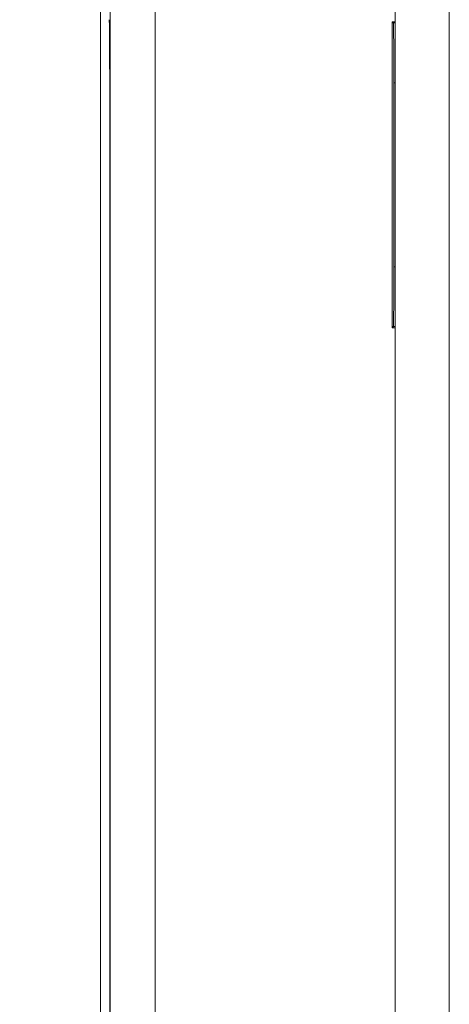
# Model space of a CAD drawing. Extents: x -1605 to -1081, y -996 to -250.
# Drawn here: x -1498 to -1483, y -474 to -441 of the extents above; entities that cross this region are included whole.
import ezdxf

# ---------------------------------------------------------------- set-up
doc = ezdxf.new("R2010")
doc.units = 0
doc.header["$MEASUREMENT"] = 0
doc.header["$PDSIZE"] = -1
doc.layers.get('0').update_dxf_attribs({"linetype": 'CONTINUOUS', "lineweight": 15})
doc.layers.get('Defpoints').update_dxf_attribs({"linetype": 'CONTINUOUS'})
doc.layers.add('AM_5', color=3, linetype='CONTINUOUS', lineweight=15)
doc.dimstyles.new('AM_ISO$0', dxfattribs={"dimtxt": 6, "dimasz": 5, "dimexe": 0, "dimexo": 0, "dimgap": 1.5, "dimtad": 1, "dimdsep": 46, "dimtxsty": 'Standard', "dimcen": 0, "dimclrd": 256, "dimclre": 256, "dimclrt": 256, "dimadec": 0, "dimazin": 2, "dimtp": 0.1, "dimtm": 0.1, "dimtfac": 0.71, "dimtmove": 0, "dimatfit": 3, "dimfxl": 0, "dimlwd": -1, "dimlwe": -1, "dimarcsym": 0})

# ---------------------------------------------------------------- blocks, each defined once
blk = doc.blocks.new('*D21')
at = {"layer": 'AM_5'}
for p, q in [((-1489.876, -404.425), (-1515.938, -404.425)), ((-1515.938, -409.425), (-1515.938, -552.435)), ((-1489.876, -557.435), (-1515.938, -557.435))]:
    blk.add_line(p, q, dxfattribs=at)
for points in [[(-1516.771, -409.425), (-1515.104, -409.425), (-1515.938, -404.425)], [(-1516.771, -552.435), (-1515.104, -552.435), (-1515.938, -557.435)]]:
    blk.add_solid(points, dxfattribs=at)
at = {"layer": 'Defpoints', "color": 0}
for p in [(-1489.876, -404.425), (-1515.938, -557.435), (-1489.876, -557.435)]:
    blk.add_point(p, dxfattribs=at)
at = {"layer": 'AM_5', "insert": (-1520.438, -480.93), "char_height": 6, "attachment_point": 5, "rotation": 90}
blk.add_mtext('153', dxfattribs=at)

msp = doc.modelspace()

# ---------------------------------------------------------------- linework, layer by layer
at = {"color": 7, "linetype": 'Continuous', "lineweight": 15}
for p, q in [((-1485.126, -403.425), (-1485.126, -495.425)), ((-1494.949, -404.102), (-1494.949, -559.747)), ((-1494.949, -404.102), (-1494.949, -559.747)), ((-1494.626, -414.425), (-1494.626, -494.425)), ((-1493.126, -494.425), (-1493.126, -414.425)), ((-1483.326, -419.925), (-1483.326, -440.925)), ((-1485.191, -440.859), (-1485.231, -440.82)), ((-1485.126, -440.82), (-1485.231, -440.82)), ((-1485.231, -440.82), (-1485.231, -451.03)), ((-1483.326, -440.925), (-1483.326, -441.425)), ((-1483.326, -441.425), (-1483.326, -489.425)), ((-1485.174, -448.99), (-1485.174, -442.859)), ((-1494.644, -518.598), (-1494.644, -443.252)), ((-1494.644, -518.598), (-1494.644, -443.252)), ((-1485.231, -451.03), (-1485.191, -450.99)), ((-1485.231, -451.03), (-1485.126, -451.03))]:
    msp.add_line(p, q, dxfattribs=at)
at = {"color": 8, "linetype": 'Continuous', "lineweight": 15}
for p, q in [((-1485.191, -440.859), (-1485.126, -440.859)), ((-1485.126, -442.859), (-1485.174, -442.859)), ((-1494.644, -443.252), (-1494.626, -443.252)), ((-1494.626, -443.252), (-1494.644, -443.252)), ((-1485.174, -448.99), (-1485.126, -448.99)), ((-1485.126, -450.99), (-1485.191, -450.99))]:
    msp.add_line(p, q, dxfattribs=at)
at = {"color": 7, "linetype": 'Continuous', "lineweight": 15}
for centre, major_axis, ratio, start_param, end_param in [((-1494.661, -443.252), (0, 2.5), 0.006981, 4.712389, 6.248279), ((-1494.661, -443.252), (0, 2.5), 0.006981, 4.712389, 6.248279), ((-1485.192, -442.859), (0, 2), 0.008727, 4.712389, 6.274459), ((-1485.192, -448.99), (0, 2), 0.008727, 3.150319, 4.712389)]:
    msp.add_ellipse(centre, major_axis=major_axis, ratio=ratio, start_param=start_param, end_param=end_param, dxfattribs=at)

# ---------------------------------------------------------------- dimensions: what is measured, and where the dimension line sits
at = {"layer": 'AM_5'}
dim = msp.add_linear_dim(base=(-1515.938, -557.435), p1=(-1489.876, -404.425), p2=(-1489.876, -557.435), angle=90, dimstyle='AM_ISO$0', override={"dimdec": 1}, dxfattribs=at)
dim.commit()
dim.dimension.update_dxf_attribs({"geometry": '*D21', "text_midpoint": (-1515.938, -480.93), "dimtype": 160})

doc.saveas('drawing.dxf')
